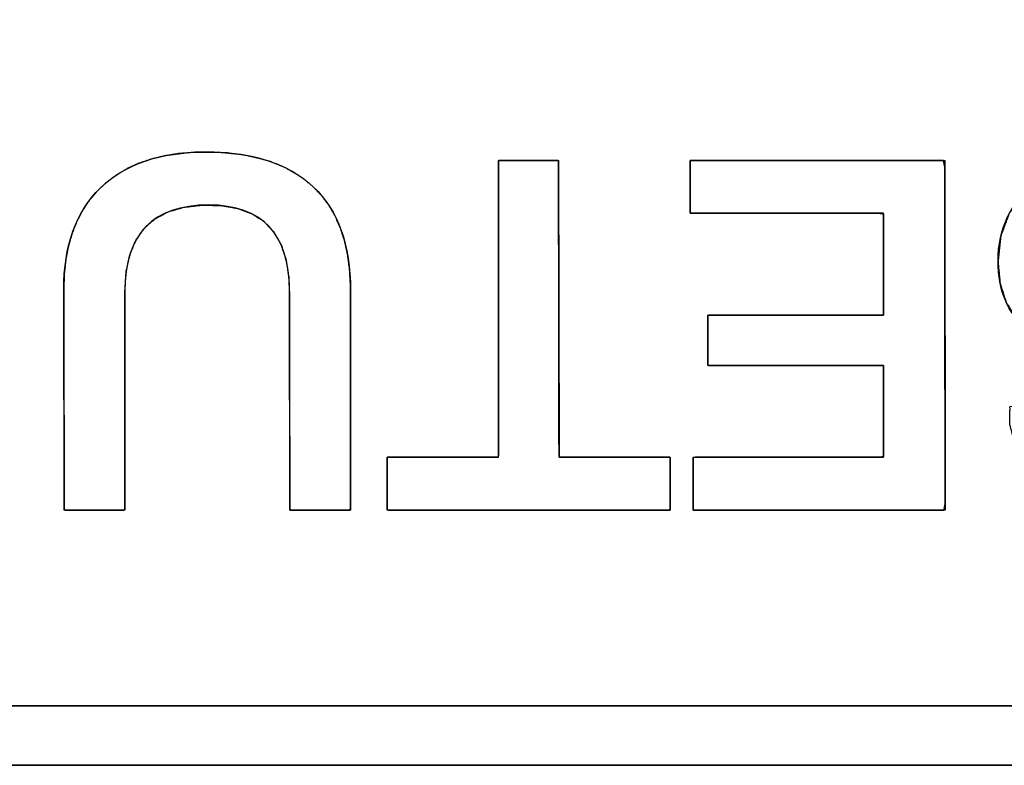
# Model space of a CAD drawing. Units: millimetres. Extents: x 5 to 1169, y 20 to 821.
# Drawn here: x 391 to 396, y 148 to 152 of the extents above; entities that cross this region are included whole.
import ezdxf

# ---------------------------------------------------------------- set-up
doc = ezdxf.new("R2010")
doc.units = ezdxf.units.MM
doc.layers.add('Silk', color=7, linetype='Continuous')

msp = doc.modelspace()

# ---------------------------------------------------------------- linework, layer by layer
at = {"layer": 'Silk', "color": 7, "linetype": 'Continuous'}
for points, degree, knots in [([(364.8362, 148.0272), (365.5814, 148.0272), (367.6491, 148.0272), (370.7874, 148.0272), (374.7444, 148.0272), (379.2682, 148.0272), (384.1068, 148.0272), (389.0085, 148.0272), (393.7212, 148.0272), (397.993, 148.0272), (401.5722, 148.0272), (404.2067, 148.0272), (405.6446, 148.0272), (405.8369, 148.0279), (405.8421, 148.0332), (405.8518, 148.0428), (405.8649, 148.0559), (405.8805, 148.0716), (405.8977, 148.0888), (405.9157, 148.1067), (405.9334, 148.1244), (405.9499, 148.141), (405.9644, 148.1555), (405.9759, 148.167), (405.9834, 148.1745), (405.9862, 148.1772), (405.9862, 148.4135), (405.9862, 149.0691), (405.9862, 150.0642), (405.9862, 151.3189), (405.9862, 152.7532), (405.9862, 154.2874), (405.9862, 155.8416), (405.9862, 157.3359), (405.9862, 158.6904), (405.9862, 159.8252), (405.9862, 160.6606), (405.9862, 161.1165), (405.9855, 161.1779), (405.9802, 161.1832), (405.9706, 161.1928), (405.9575, 161.2059), (405.9418, 161.2216), (405.9246, 161.2388), (405.9067, 161.2567), (405.889, 161.2744), (405.8724, 161.291), (405.8579, 161.3055), (405.8465, 161.317), (405.8389, 161.3245), (405.8362, 161.3272), (405.091, 161.3272), (403.0232, 161.3272), (399.8849, 161.3272), (395.9279, 161.3272), (391.4042, 161.3272), (386.5655, 161.3272), (381.6639, 161.3272), (376.9512, 161.3272), (372.6793, 161.3272), (369.1002, 161.3272), (366.4657, 161.3272), (365.0277, 161.3272), (364.8355, 161.3265), (364.8302, 161.3213), (364.8206, 161.3116), (364.8075, 161.2985), (364.7918, 161.2829), (364.7746, 161.2657), (364.7567, 161.2477), (364.739, 161.23), (364.7224, 161.2135), (364.7079, 161.199), (364.6965, 161.1875), (364.6889, 161.18), (364.6862, 161.1772), (364.6862, 160.941), (364.6862, 160.2853), (364.6862, 159.2903), (364.6862, 158.0356), (364.6862, 156.6012), (364.6862, 155.067), (364.6862, 153.5129), (364.6862, 152.0186), (364.6862, 150.6641), (364.6862, 149.5292), (364.6862, 148.6939), (364.6862, 148.238), (364.6869, 148.1765), (364.6921, 148.1713), (364.7018, 148.1616), (364.7149, 148.1485), (364.7305, 148.1329), (364.7477, 148.1157), (364.7657, 148.0977), (364.7834, 148.08), (364.7999, 148.0635), (364.8144, 148.049), (364.8259, 148.0375), (364.8334, 148.03), (364.8362, 148.0272)], 1, [0, 0, 0.006846, 0.025843, 0.054675, 0.091029, 0.132589, 0.177043, 0.222075, 0.265372, 0.304618, 0.3375, 0.361704, 0.374914, 0.376681, 0.376749, 0.376874, 0.377044, 0.377247, 0.377471, 0.377704, 0.377934, 0.378149, 0.378338, 0.378487, 0.378585, 0.37862, 0.380791, 0.386815, 0.395956, 0.407483, 0.420661, 0.434756, 0.449034, 0.462763, 0.475207, 0.485633, 0.493307, 0.497496, 0.49806, 0.498129, 0.498254, 0.498424, 0.498627, 0.498851, 0.499084, 0.499314, 0.499529, 0.499717, 0.499866, 0.499965, 0.5, 0.506846, 0.525843, 0.554675, 0.591029, 0.632589, 0.677043, 0.722075, 0.765372, 0.804618, 0.8375, 0.861704, 0.874914, 0.876681, 0.876749, 0.876874, 0.877044, 0.877247, 0.877471, 0.877704, 0.877934, 0.878149, 0.878338, 0.878487, 0.878585, 0.87862, 0.880791, 0.886815, 0.895956, 0.907483, 0.920661, 0.934756, 0.949034, 0.962763, 0.975207, 0.985633, 0.993307, 0.997496, 0.99806, 0.998129, 0.998254, 0.998424, 0.998627, 0.998851, 0.999084, 0.999314, 0.999529, 0.999717, 0.999866, 0.999965, 1, 1]), ([(405.6862, 148.3272), (405.496, 148.3272), (404.9464, 148.3272), (404.0686, 148.3272), (402.8938, 148.3272), (401.4534, 148.3272), (399.7785, 148.3272), (397.9004, 148.3272), (395.8504, 148.3272), (393.6598, 148.3272), (391.3598, 148.3272), (388.9816, 148.3272), (386.5565, 148.3272), (384.1158, 148.3272), (381.6907, 148.3272), (379.3126, 148.3272), (377.0125, 148.3272), (374.8219, 148.3272), (372.7719, 148.3272), (370.8939, 148.3272), (369.219, 148.3272), (367.7785, 148.3272), (366.6037, 148.3272), (365.7259, 148.3272), (365.1763, 148.3272), (364.9862, 148.3272), (364.9862, 148.3866), (364.9862, 148.5581), (364.9862, 148.832), (364.9862, 149.1986), (364.9862, 149.648), (364.9862, 150.1707), (364.9862, 150.7567), (364.9862, 151.3964), (364.9862, 152.0799), (364.9862, 152.7976), (364.9862, 153.5397), (364.9862, 154.2964), (364.9862, 155.058), (364.9862, 155.8148), (364.9862, 156.5568), (364.9862, 157.2745), (364.9862, 157.9581), (364.9862, 158.5978), (364.9862, 159.1838), (364.9862, 159.7064), (364.9862, 160.1559), (364.9862, 160.5225), (364.9862, 160.7964), (364.9862, 160.9679), (364.9862, 161.0272), (365.1763, 161.0272), (365.7259, 161.0272), (366.6037, 161.0272), (367.7785, 161.0272), (369.219, 161.0272), (370.8939, 161.0272), (372.7719, 161.0272), (374.8219, 161.0272), (377.0125, 161.0272), (379.3126, 161.0272), (381.6907, 161.0272), (384.1158, 161.0272), (386.5565, 161.0272), (388.9816, 161.0272), (391.3598, 161.0272), (393.6598, 161.0272), (395.8504, 161.0272), (397.9004, 161.0272), (399.7785, 161.0272), (401.4534, 161.0272), (402.8938, 161.0272), (404.0686, 161.0272), (404.9464, 161.0272), (405.496, 161.0272), (405.6862, 161.0272), (405.6862, 160.9679), (405.6862, 160.7964), (405.6862, 160.5225), (405.6862, 160.1559), (405.6862, 159.7064), (405.6862, 159.1838), (405.6862, 158.5978), (405.6862, 157.9581), (405.6862, 157.2745), (405.6862, 156.5568), (405.6862, 155.8148), (405.6862, 155.058), (405.6862, 154.2964), (405.6862, 153.5397), (405.6862, 152.7976), (405.6862, 152.0799), (405.6862, 151.3964), (405.6862, 150.7567), (405.6862, 150.1707), (405.6862, 149.648), (405.6862, 149.1986), (405.6862, 148.832), (405.6862, 148.5581), (405.6862, 148.3866), (405.6862, 148.3272)], 1, [0, 0, 0.00178, 0.006927, 0.015146, 0.026146, 0.039633, 0.055315, 0.0729, 0.092095, 0.112606, 0.134142, 0.15641, 0.179117, 0.20197, 0.224676, 0.246944, 0.26848, 0.288991, 0.308186, 0.325771, 0.341453, 0.354941, 0.36594, 0.37416, 0.379306, 0.381086, 0.381642, 0.383248, 0.385812, 0.389245, 0.393453, 0.398347, 0.403834, 0.409823, 0.416224, 0.422944, 0.429892, 0.436978, 0.444109, 0.451194, 0.458142, 0.464862, 0.471263, 0.477252, 0.482739, 0.487633, 0.491842, 0.495274, 0.497839, 0.499444, 0.5, 0.50178, 0.506927, 0.515146, 0.526146, 0.539633, 0.555315, 0.5729, 0.592095, 0.612606, 0.634142, 0.65641, 0.679117, 0.70197, 0.724676, 0.746944, 0.76848, 0.788991, 0.808186, 0.825771, 0.841453, 0.854941, 0.86594, 0.87416, 0.879306, 0.881086, 0.881642, 0.883248, 0.885812, 0.889245, 0.893453, 0.898347, 0.903834, 0.909823, 0.916224, 0.922944, 0.929892, 0.936978, 0.944109, 0.951194, 0.958142, 0.964862, 0.971263, 0.977252, 0.982739, 0.987633, 0.991842, 0.995274, 0.997839, 0.999444, 1, 1]), ([(391.8515, 150.4154), (391.8515, 150.3717), (391.8515, 150.2556), (391.8515, 150.09), (391.8515, 149.8978), (391.8515, 149.7017), (391.8515, 149.5247), (391.8515, 149.3896), (391.8515, 149.3192), (391.8459, 149.314), (391.8196, 149.314), (391.7775, 149.314), (391.7258, 149.314), (391.6709, 149.314), (391.6193, 149.314), (391.5771, 149.314), (391.5508, 149.314), (391.5453, 149.3192), (391.5451, 149.3903), (391.5448, 149.5266), (391.5444, 149.7052), (391.5439, 149.903), (391.5435, 150.097), (391.5431, 150.264), (391.5429, 150.3812), (391.5428, 150.4253), (391.5454, 150.5031), (391.5534, 150.5765), (391.5668, 150.6455), (391.5854, 150.7101), (391.6094, 150.7702), (391.6388, 150.826), (391.6734, 150.8773), (391.7134, 150.9243), (391.7586, 150.9666), (391.8085, 151.0038), (391.863, 151.0359), (391.9221, 151.0627), (391.9858, 151.0843), (392.0541, 151.1008), (392.127, 151.112), (392.2046, 151.1181), (392.2872, 151.119), (392.3691, 151.1147), (392.4459, 151.1054), (392.5179, 151.091), (392.5848, 151.0715), (392.6469, 151.0469), (392.704, 151.0172), (392.7561, 150.9825), (392.8034, 150.9426), (392.8454, 150.8979), (392.8821, 150.8483), (392.9135, 150.7939), (392.9394, 150.7347), (392.96, 150.6708), (392.9752, 150.602), (392.9851, 150.5284), (392.9896, 150.45), (392.9899, 150.4027), (392.9899, 150.3075), (392.9899, 150.1549), (392.9899, 149.9678), (392.9899, 149.7691), (392.9899, 149.582), (392.9899, 149.4294), (392.9899, 149.3342), (392.9884, 149.314), (392.9689, 149.314), (392.9313, 149.314), (392.8821, 149.314), (392.8276, 149.314), (392.7741, 149.314), (392.7281, 149.314), (392.6958, 149.314), (392.6837, 149.314), (392.6836, 149.358), (392.6833, 149.4746), (392.6829, 149.6409), (392.6825, 149.834), (392.682, 150.0309), (392.6816, 150.2087), (392.6813, 150.3444), (392.6812, 150.4152), (392.6786, 150.4867), (392.6649, 150.5759), (392.6394, 150.6527), (392.6023, 150.717), (392.5534, 150.7689), (392.4928, 150.8083), (392.4204, 150.8353), (392.3363, 150.8498), (392.2407, 150.8518), (392.1494, 150.8414), (392.0704, 150.8183), (392.0035, 150.7826), (391.9487, 150.7343), (391.9062, 150.6735), (391.8758, 150.6001), (391.8575, 150.5141), (391.8515, 150.4154)], 1, [0, 0, 0.005031, 0.018375, 0.037407, 0.059501, 0.082032, 0.102376, 0.117908, 0.126002, 0.126873, 0.129893, 0.134738, 0.140678, 0.146983, 0.152922, 0.157767, 0.160788, 0.161663, 0.16983, 0.185501, 0.206028, 0.228762, 0.251055, 0.270258, 0.283721, 0.288798, 0.297744, 0.306229, 0.314303, 0.322029, 0.329474, 0.336715, 0.343837, 0.350926, 0.358046, 0.365196, 0.372459, 0.379918, 0.387651, 0.395729, 0.404213, 0.413154, 0.422653, 0.43207, 0.44097, 0.449402, 0.457421, 0.465091, 0.472488, 0.479692, 0.486792, 0.493853, 0.500943, 0.508156, 0.515584, 0.523309, 0.531406, 0.539938, 0.54896, 0.554402, 0.56534, 0.582884, 0.604392, 0.627222, 0.648731, 0.666275, 0.677213, 0.679535, 0.681785, 0.686103, 0.691759, 0.698023, 0.704165, 0.709456, 0.713166, 0.714565, 0.719618, 0.733022, 0.752138, 0.77433, 0.796962, 0.817397, 0.832997, 0.841127, 0.849356, 0.859729, 0.869022, 0.877559, 0.885751, 0.894063, 0.902938, 0.912746, 0.923747, 0.934303, 0.943769, 0.952482, 0.960868, 0.969403, 0.978538, 0.988644, 1, 1]), ([(391.5428, 150.4253), (391.5428, 150.6475), (391.6045, 150.8187), (391.728, 150.9389), (391.8515, 151.0591), (392.0285, 151.1192), (392.2589, 151.1192), (392.4976, 151.1192), (392.6791, 151.0603), (392.8034, 150.9426), (392.9277, 150.8249), (392.9899, 150.6516), (392.9899, 150.4228)], 3, [0, 0, 0, 0, 0.25, 0.25, 0.25, 0.5, 0.5, 0.5, 0.75, 0.75, 0.75, 1, 1, 1, 1]), ([(393.7357, 151.0772), (393.7412, 151.0772), (393.7565, 151.0772), (393.7797, 151.0772), (393.8091, 151.0772), (393.8426, 151.0772), (393.8784, 151.0772), (393.9147, 151.0772), (393.9496, 151.0772), (393.9813, 151.0772), (394.0078, 151.0772), (394.0273, 151.0772), (394.0379, 151.0772), (394.0394, 151.0702), (394.0395, 151.0178), (394.0396, 150.9216), (394.0398, 150.791), (394.0401, 150.635), (394.0404, 150.463), (394.0407, 150.2841), (394.041, 150.1075), (394.0413, 149.9424), (394.0415, 149.798), (394.0417, 149.6834), (394.0418, 149.6079), (394.0419, 149.5807), (394.0521, 149.5807), (394.0803, 149.5807), (394.1232, 149.5807), (394.1773, 149.5807), (394.2392, 149.5807), (394.3053, 149.5807), (394.3723, 149.5807), (394.4367, 149.5807), (394.4951, 149.5807), (394.5441, 149.5807), (394.5801, 149.5807), (394.5997, 149.5807), (394.6024, 149.5795), (394.6024, 149.5701), (394.6024, 149.553), (394.6024, 149.5297), (394.6024, 149.5019), (394.6024, 149.4713), (394.6024, 149.4394), (394.6024, 149.4079), (394.6024, 149.3785), (394.6024, 149.3528), (394.6024, 149.3323), (394.6024, 149.3189), (394.6024, 149.314), (394.5764, 149.314), (394.5044, 149.314), (394.3952, 149.314), (394.2574, 149.314), (394.1, 149.314), (393.9315, 149.314), (393.7609, 149.314), (393.5968, 149.314), (393.4481, 149.314), (393.3235, 149.314), (393.2318, 149.314), (393.1817, 149.314), (393.1751, 149.3153), (393.1751, 149.3246), (393.1751, 149.3418), (393.1751, 149.3651), (393.1751, 149.3928), (393.1751, 149.4235), (393.1751, 149.4554), (393.1751, 149.4869), (393.1751, 149.5163), (393.1751, 149.542), (393.1751, 149.5624), (393.1751, 149.5759), (393.1751, 149.5807), (393.1853, 149.5807), (393.2135, 149.5807), (393.2564, 149.5807), (393.3105, 149.5807), (393.3724, 149.5807), (393.4386, 149.5807), (393.5056, 149.5807), (393.57, 149.5807), (393.6284, 149.5807), (393.6774, 149.5807), (393.7134, 149.5807), (393.733, 149.5807), (393.7357, 149.5877), (393.7357, 149.6402), (393.7357, 149.7364), (393.7357, 149.867), (393.7357, 150.0229), (393.7357, 150.195), (393.7357, 150.3739), (393.7357, 150.5505), (393.7357, 150.7156), (393.7357, 150.86), (393.7357, 150.9746), (393.7357, 151.05), (393.7357, 151.0772)], 1, [0, 0, 0.000866, 0.003269, 0.006917, 0.011516, 0.016774, 0.022398, 0.028095, 0.033573, 0.038538, 0.042698, 0.04576, 0.047432, 0.048551, 0.056787, 0.071876, 0.092374, 0.116841, 0.143832, 0.171905, 0.199617, 0.225526, 0.248189, 0.266163, 0.278006, 0.282274, 0.283872, 0.288308, 0.29504, 0.303528, 0.313232, 0.323611, 0.334126, 0.344235, 0.353399, 0.361076, 0.366728, 0.369812, 0.370267, 0.371735, 0.374424, 0.378077, 0.382438, 0.387248, 0.392251, 0.39719, 0.401807, 0.405846, 0.409049, 0.41116, 0.41192, 0.415991, 0.427286, 0.444429, 0.466044, 0.490755, 0.517186, 0.54396, 0.569703, 0.593038, 0.612589, 0.62698, 0.634835, 0.635899, 0.637367, 0.640056, 0.643709, 0.64807, 0.65288, 0.657883, 0.662822, 0.667439, 0.671478, 0.674681, 0.676792, 0.677552, 0.679151, 0.683587, 0.690321, 0.69881, 0.708516, 0.718897, 0.729414, 0.739525, 0.74869, 0.756369, 0.762021, 0.765106, 0.766278, 0.774513, 0.789602, 0.810101, 0.834567, 0.861558, 0.889631, 0.917344, 0.943253, 0.965916, 0.98389, 0.995732, 1, 1]), ([(394.7037, 151.0772), (394.7547, 151.0772), (394.8901, 151.0772), (395.0831, 151.0772), (395.3072, 151.0772), (395.5358, 151.0772), (395.7421, 151.0772), (395.8997, 151.0772), (395.9818, 151.0772), (395.9878, 151.0452), (395.988, 150.8939), (395.9883, 150.6511), (395.9888, 150.3536), (395.9892, 150.0377), (395.9896, 149.7401), (395.9899, 149.4974), (395.9901, 149.3461), (395.9842, 149.314), (395.9029, 149.314), (395.7469, 149.314), (395.5425, 149.314), (395.3162, 149.314), (395.0942, 149.314), (394.9031, 149.314), (394.769, 149.314), (394.7185, 149.314), (394.7185, 149.3246), (394.7185, 149.3528), (394.7185, 149.3928), (394.7185, 149.4394), (394.7185, 149.4869), (394.7185, 149.5297), (394.7185, 149.5624), (394.7185, 149.5795), (394.7359, 149.5807), (394.8184, 149.5807), (394.9506, 149.5807), (395.1127, 149.5807), (395.2848, 149.5807), (395.4469, 149.5807), (395.5792, 149.5807), (395.6616, 149.5807), (395.6791, 149.5829), (395.6791, 149.6124), (395.6791, 149.6691), (395.6791, 149.7433), (395.6791, 149.8255), (395.6791, 149.9061), (395.6791, 149.9755), (395.6791, 150.0242), (395.6791, 150.0425), (395.6438, 150.0425), (395.5504, 150.0425), (395.4171, 150.0425), (395.2624, 150.0425), (395.1046, 150.0425), (394.9622, 150.0425), (394.8534, 150.0425), (394.7967, 150.0425), (394.7926, 150.0472), (394.7926, 150.069), (394.7926, 150.104), (394.7926, 150.147), (394.7926, 150.1925), (394.7926, 150.2355), (394.7926, 150.2705), (394.7926, 150.2923), (394.7967, 150.2969), (394.8534, 150.2969), (394.9622, 150.2969), (395.1046, 150.2969), (395.2624, 150.2969), (395.4171, 150.2969), (395.5504, 150.2969), (395.6438, 150.2969), (395.6791, 150.2969), (395.6791, 150.3174), (395.6791, 150.3715), (395.6791, 150.4487), (395.6791, 150.5383), (395.6791, 150.6298), (395.6791, 150.7123), (395.6791, 150.7753), (395.6791, 150.8081), (395.6613, 150.8105), (395.5776, 150.8105), (395.4433, 150.8105), (395.2787, 150.8105), (395.104, 150.8105), (394.9394, 150.8105), (394.8051, 150.8105), (394.7214, 150.8105), (394.7037, 150.8118), (394.7037, 150.8288), (394.7037, 150.8616), (394.7037, 150.9044), (394.7037, 150.9519), (394.7037, 150.9984), (394.7037, 151.0385), (394.7037, 151.0666), (394.7037, 151.0772)], 1, [0, 0, 0.005224, 0.019081, 0.038843, 0.061785, 0.085181, 0.106306, 0.122433, 0.130838, 0.134176, 0.149667, 0.174515, 0.204978, 0.237311, 0.267773, 0.292621, 0.308112, 0.311448, 0.319771, 0.335743, 0.356664, 0.379835, 0.402555, 0.422126, 0.435848, 0.441022, 0.442108, 0.444985, 0.44909, 0.453855, 0.458714, 0.463102, 0.466451, 0.468197, 0.469989, 0.478428, 0.491965, 0.508561, 0.526177, 0.542773, 0.55631, 0.56475, 0.566551, 0.569573, 0.575373, 0.58297, 0.591384, 0.599635, 0.606742, 0.611725, 0.613604, 0.61721, 0.626776, 0.640419, 0.656258, 0.67241, 0.686994, 0.698128, 0.70393, 0.704565, 0.7068, 0.710386, 0.714781, 0.719446, 0.723841, 0.727426, 0.729661, 0.730297, 0.736099, 0.747233, 0.761817, 0.777969, 0.793807, 0.80745, 0.817016, 0.820623, 0.822713, 0.828255, 0.836159, 0.845335, 0.854693, 0.863142, 0.869592, 0.872954, 0.874785, 0.883355, 0.897101, 0.913952, 0.931839, 0.948691, 0.962437, 0.971006, 0.972826, 0.974571, 0.977921, 0.982308, 0.987168, 0.991933, 0.996037, 0.998915, 1, 1]), ([(396.2569, 150.5685), (396.2569, 150.7348), (396.3212, 150.8681), (396.4496, 150.9685), (396.578, 151.069), (396.7475, 151.1192), (396.9583, 151.1192), (397.1854, 151.1192), (397.3653, 151.0628), (397.4978, 150.95), (397.6303, 150.8373), (397.6966, 150.6879), (397.6966, 150.5018)], 3, [0, 0, 0, 0, 0.25, 0.25, 0.25, 0.5, 0.5, 0.5, 0.75, 0.75, 0.75, 1, 1, 1, 1]), ([(396.2569, 150.5685), (396.2709, 150.696), (396.3131, 150.8091), (396.3833, 150.9077), (396.4812, 150.9917), (396.5995, 151.0556), (396.7358, 151.0975), (396.8902, 151.1174), (397.0636, 151.1149), (397.225, 151.088), (397.3657, 151.0363), (397.4857, 150.96), (397.5817, 150.8626), (397.6488, 150.749), (397.6869, 150.6193), (397.6966, 150.5018), (397.6966, 150.4989), (397.6966, 150.494), (397.6966, 150.4902), (397.6823, 150.4895), (397.5879, 150.4895), (397.4665, 150.4895), (397.3911, 150.4895), (397.3832, 150.5597), (397.3634, 150.6396), (397.3282, 150.7081), (397.2771, 150.7653), (397.2049, 150.8138), (397.1161, 150.8468), (397.0108, 150.8643), (396.9026, 150.8666), (396.8197, 150.8575), (396.7472, 150.838), (396.6852, 150.808), (396.6345, 150.7681), (396.5979, 150.7198), (396.5758, 150.6632), (396.5681, 150.5983), (396.5727, 150.5387), (396.5875, 150.4895), (396.6123, 150.4503), (396.6521, 150.4177), (396.7303, 150.3792), (396.8413, 150.3409), (396.9851, 150.3027), (397.152, 150.2638), (397.296, 150.2195), (397.4107, 150.1693), (397.4963, 150.1132), (397.5567, 150.0486), (397.599, 149.9716), (397.6233, 149.8819), (397.6296, 149.777), (397.6127, 149.6588), (397.5697, 149.5538), (397.5006, 149.4619), (397.4063, 149.384), (397.2945, 149.3259), (397.1667, 149.2888), (397.0229, 149.2728), (396.8653, 149.2784), (396.7221, 149.3068), (396.5967, 149.358), (396.4891, 149.4321), (396.4041, 149.524), (396.346, 149.6294), (396.3147, 149.7483), (396.3159, 149.8351), (396.4007, 149.8351), (396.5237, 149.8351), (396.6113, 149.8351), (396.6228, 149.7867), (396.6391, 149.7177), (396.6697, 149.6584), (396.7148, 149.6087), (396.7732, 149.5698), (396.8435, 149.5427), (396.9256, 149.5275), (397.0153, 149.5242), (397.0889, 149.5305), (397.1538, 149.5457), (397.2098, 149.5697), (397.2564, 149.6024), (397.2907, 149.6422), (397.3123, 149.6891), (397.321, 149.7429), (397.3159, 149.803), (397.2946, 149.8562), (397.257, 149.901), (397.2046, 149.9369), (397.1381, 149.9652), (397.0414, 149.9962), (396.9144, 150.03), (396.7617, 150.0667), (396.6236, 150.109), (396.5096, 150.1577), (396.4197, 150.2127), (396.3493, 150.2797), (396.298, 150.3619), (396.2671, 150.4582), (396.2569, 150.5685)], 1, [0, 0, 0.013176, 0.025572, 0.038013, 0.051257, 0.065072, 0.079724, 0.095713, 0.113533, 0.130341, 0.145737, 0.160344, 0.1744, 0.187952, 0.201833, 0.213952, 0.214249, 0.214744, 0.215139, 0.216609, 0.226304, 0.238772, 0.246524, 0.253777, 0.262237, 0.270143, 0.278028, 0.286962, 0.29669, 0.307658, 0.318773, 0.327342, 0.335052, 0.342126, 0.348759, 0.354983, 0.361225, 0.367937, 0.374075, 0.379357, 0.384122, 0.389406, 0.398363, 0.410425, 0.425703, 0.443317, 0.458786, 0.471653, 0.482165, 0.491247, 0.500277, 0.509819, 0.520617, 0.532881, 0.544541, 0.556353, 0.568916, 0.581858, 0.595529, 0.610397, 0.62659, 0.641592, 0.655509, 0.668928, 0.681785, 0.694152, 0.706786, 0.715703, 0.724419, 0.737051, 0.746047, 0.751164, 0.758449, 0.765307, 0.772191, 0.779403, 0.787141, 0.795725, 0.804944, 0.812535, 0.819375, 0.825635, 0.831479, 0.836882, 0.84218, 0.847785, 0.853986, 0.859866, 0.865874, 0.872406, 0.879825, 0.89026, 0.903757, 0.919891, 0.934731, 0.947466, 0.958293, 0.968275, 0.978233, 0.988617, 1, 1]), ([(392.6812, 150.4203), (392.6812, 150.7084), (392.5454, 150.8525), (392.2738, 150.8525), (391.9922, 150.8525), (391.8515, 150.7068), (391.8515, 150.4154)], 3, [0, 0, 0, 0, 0.5, 0.5, 0.5, 1, 1, 1, 1]), ([(396.62, 149.8351), (396.62, 149.7363), (396.6529, 149.6598), (396.7187, 149.6054), (396.7846, 149.5511), (396.8776, 149.5239), (396.9978, 149.5239), (397.0965, 149.5239), (397.1752, 149.5441), (397.2336, 149.5844), (397.292, 149.6248), (397.3213, 149.6812), (397.3213, 149.7536), (397.3213, 149.8326), (397.2842, 149.8927), (397.2101, 149.9339), (397.1509, 149.9668), (397.0225, 150.0059), (396.8249, 150.0512), (396.6274, 150.0964), (396.485, 150.1561), (396.3977, 150.2302), (396.3039, 150.3109), (396.2569, 150.4236), (396.2569, 150.5685)], 3, [0, 0, 0, 0, 0.125, 0.125, 0.125, 0.25, 0.25, 0.25, 0.375, 0.375, 0.375, 0.5, 0.5, 0.5, 0.625, 0.625, 0.625, 0.75, 0.75, 0.75, 0.875, 0.875, 0.875, 1, 1, 1, 1])]:
    msp.add_open_spline(points, degree=degree, knots=knots, dxfattribs=at)
for points in [[(393.7357, 151.0772), (393.7357, 151.0772), (394.0394, 151.0772), (394.0394, 151.0772)], [(393.7357, 149.5807), (393.7357, 149.5807), (393.7357, 151.0772), (393.7357, 151.0772)], [(394.0394, 151.0772), (394.0394, 151.0772), (394.0419, 149.5807), (394.0419, 149.5807)], [(394.7037, 151.0772), (394.7037, 151.0772), (395.9878, 151.0772), (395.9878, 151.0772)], [(394.7037, 150.8105), (394.7037, 150.8105), (394.7037, 151.0772), (394.7037, 151.0772)], [(395.9878, 151.0772), (395.9878, 151.0772), (395.9902, 149.314), (395.9902, 149.314)], [(395.6791, 150.8105), (395.6791, 150.8105), (394.7037, 150.8105), (394.7037, 150.8105)], [(395.6791, 150.2969), (395.6791, 150.2969), (395.6791, 150.8105), (395.6791, 150.8105)], [(391.5453, 149.314), (391.5453, 149.314), (391.5428, 150.4253), (391.5428, 150.4253)], [(391.8515, 150.4154), (391.8515, 150.4154), (391.8515, 149.314), (391.8515, 149.314)], [(392.6837, 149.314), (392.6837, 149.314), (392.6812, 150.4203), (392.6812, 150.4203)], [(392.9899, 150.4228), (392.9899, 150.4228), (392.9899, 149.314), (392.9899, 149.314)], [(394.7926, 150.0425), (394.7926, 150.0425), (394.7926, 150.2969), (394.7926, 150.2969)], [(394.7926, 150.2969), (394.7926, 150.2969), (395.6791, 150.2969), (395.6791, 150.2969)], [(395.6791, 150.0425), (395.6791, 150.0425), (394.7926, 150.0425), (394.7926, 150.0425)], [(395.6791, 149.5807), (395.6791, 149.5807), (395.6791, 150.0425), (395.6791, 150.0425)], [(393.1751, 149.314), (393.1751, 149.314), (393.1751, 149.5807), (393.1751, 149.5807)], [(393.1751, 149.5807), (393.1751, 149.5807), (393.7357, 149.5807), (393.7357, 149.5807)], [(394.0419, 149.5807), (394.0419, 149.5807), (394.6024, 149.5807), (394.6024, 149.5807)], [(394.6024, 149.5807), (394.6024, 149.5807), (394.6024, 149.314), (394.6024, 149.314)], [(394.7185, 149.314), (394.7185, 149.314), (394.7185, 149.5807), (394.7185, 149.5807)], [(394.7185, 149.5807), (394.7185, 149.5807), (395.6791, 149.5807), (395.6791, 149.5807)], [(391.8515, 149.314), (391.8515, 149.314), (391.5453, 149.314), (391.5453, 149.314)], [(392.9899, 149.314), (392.9899, 149.314), (392.6837, 149.314), (392.6837, 149.314)], [(394.6024, 149.314), (394.6024, 149.314), (393.1751, 149.314), (393.1751, 149.314)], [(395.9902, 149.314), (395.9902, 149.314), (394.7185, 149.314), (394.7185, 149.314)], [(405.6862, 148.3272), (405.6862, 148.3272), (364.9862, 148.3272), (364.9862, 148.3272)], [(364.8362, 148.0272), (364.8362, 148.0272), (405.8362, 148.0272), (405.8362, 148.0272)]]:
    msp.add_open_spline(points, degree=3, dxfattribs=at)

doc.saveas('drawing.dxf')
